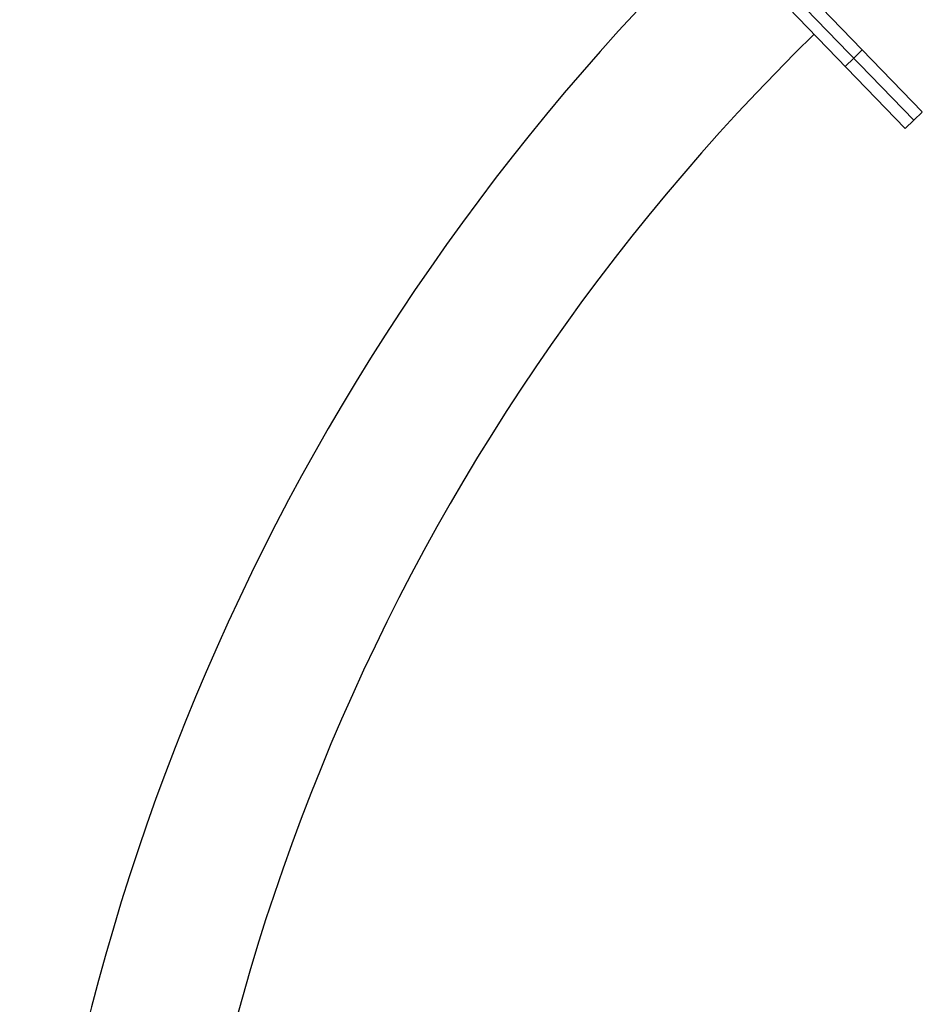
# Model space of a CAD drawing. Units: millimetres. Extents: x 163398 to 186494, y 1519 to 16902.
# Drawn here: x 176026 to 176328, y 8063 to 8393 of the extents above; entities that cross this region are included whole.
import ezdxf

# ---------------------------------------------------------------- set-up
doc = ezdxf.new("R2010")
doc.units = ezdxf.units.MM
doc.layers.add('DEFAULT', color=7, linetype='Continuous')
doc.layers.add('DiKom', color=7, linetype='Continuous')

# ---------------------------------------------------------------- blocks, each defined once
blk = doc.blocks.new('RP-19302')
at = {"layer": 'DiKom'}
for p, q in [((176233.85, 8459.57), (176328.29, 8361.82)), ((176230.97, 8456.8), (176325.41, 8359.04)), ((176230.97, 8456.8), (176325.41, 8359.04)), ((176322.53, 8356.26), (176228.09, 8454.02)), ((176305.27, 8379.89), (176308.14, 8382.67)), ((176302.39, 8377.11), (176305.27, 8379.89)), ((176325.42, 8359.03), (176328.29, 8361.81)), ((176322.54, 8356.25), (176325.42, 8359.03))]:
    blk.add_line(p, q, dxfattribs=at)
for radius, start, end in [(775, 134.30663, 177.78069), (775, 134.30663, 177.78069), (727, 134.32616, 225.67384), (727, 134.32616, 225.67384)]:
    blk.add_arc((176799.98, 7867.79), radius, start, end, dxfattribs=at)

msp = doc.modelspace()

# ---------------------------------------------------------------- block references
at = {"layer": 'DEFAULT'}
msp.add_blockref('RP-19302', (0, 0), dxfattribs=at)

doc.saveas('drawing.dxf')
